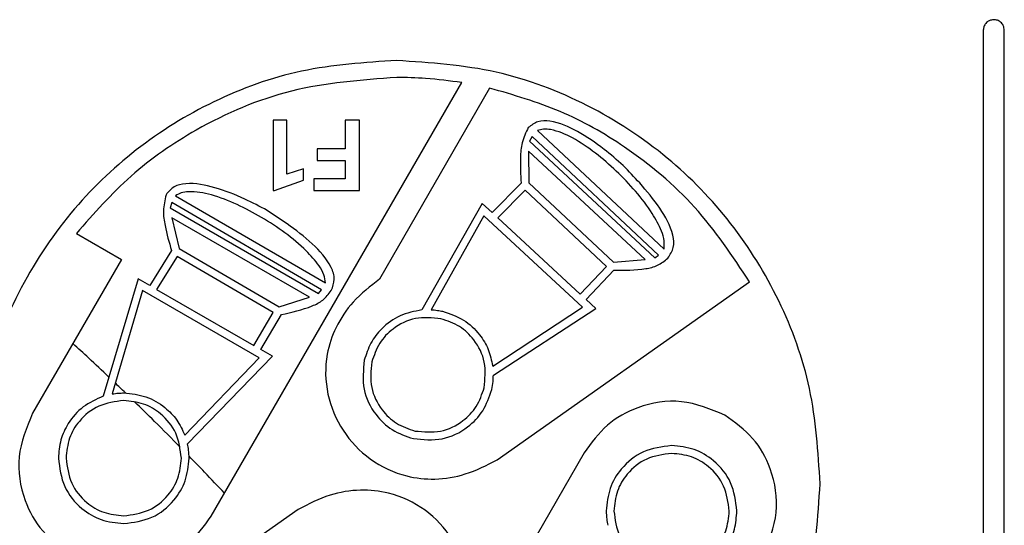
# Model space of a CAD drawing. Units: millimetres. Extents: x 7 to 286, y 8 to 196.
# Drawn here: x 128 to 133, y 168 to 170 of the extents above; entities that cross this region are included whole.
import ezdxf

# ---------------------------------------------------------------- set-up
doc = ezdxf.new("R2010")
doc.units = ezdxf.units.MM

msp = doc.modelspace()

# ---------------------------------------------------------------- linework, layer by layer
at = {"color": 7, "linetype": 'Continuous', "lineweight": 25}
for p, q in [((132.5081, 170.0751), (132.5081, 164.3418)), ((132.6081, 164.3418), (132.6081, 170.0751)), ((128.8307, 167.7586), (130.024, 169.8253)), ((130.1567, 169.7992), (129.6328, 168.8888)), ((129.1917, 169.6457), (129.1253, 169.6457)), ((129.1253, 169.6457), (129.1253, 169.3108)), ((129.1917, 169.3894), (129.1917, 169.6457)), ((129.4682, 169.6457), (129.4682, 169.5089)), ((129.5371, 169.6457), (129.4682, 169.6457)), ((129.5371, 169.3113), (129.5371, 169.6457)), ((130.3594, 169.5679), (130.347, 169.5457)), ((130.9618, 169.0035), (130.3594, 169.5679)), ((130.3843, 169.5963), (130.9875, 169.0312)), ((130.347, 169.5457), (130.9434, 168.9903)), ((129.4682, 169.5089), (129.3359, 169.5089)), ((129.3359, 169.5089), (129.3359, 169.4534)), ((130.8975, 168.9815), (130.3427, 169.4981)), ((130.3427, 169.4981), (130.3444, 169.3471)), ((129.3359, 169.4534), (129.4682, 169.4534)), ((129.4682, 169.4534), (129.4682, 169.3673)), ((129.2709, 169.4138), (129.1917, 169.3894)), ((129.2709, 169.3602), (129.2709, 169.4138)), ((129.1324, 169.3108), (129.2709, 169.3602)), ((129.3194, 169.3673), (129.3194, 169.3113)), ((129.4682, 169.3673), (129.3194, 169.3673)), ((130.3067, 169.3464), (130.1684, 169.2063)), ((130.3444, 169.3471), (130.7466, 168.9693)), ((128.6613, 169.2864), (129.3757, 168.8708)), ((129.1253, 169.3108), (129.1324, 169.3108)), ((129.3194, 169.3113), (129.5371, 169.3113)), ((130.3263, 169.3123), (130.1961, 169.1805)), ((130.7132, 168.949), (130.3263, 169.3123)), ((128.6434, 169.2532), (128.6362, 169.2287)), ((129.3569, 168.838), (128.6434, 169.2532)), ((130.1213, 169.2498), (129.8342, 168.7421)), ((130.1684, 169.2063), (130.1213, 169.2498)), ((128.6362, 169.2287), (129.3419, 168.821)), ((130.1301, 169.1903), (129.8781, 168.743)), ((130.5998, 168.7547), (130.1301, 169.1903)), ((129.2991, 168.8021), (128.6427, 169.1814)), ((128.6427, 169.1814), (128.6782, 169.0346)), ((130.1961, 169.1805), (130.5882, 168.817)), ((128.1887, 169.1059), (128.4036, 168.9819)), ((128.6416, 169.0254), (128.5382, 168.8579)), ((128.6782, 169.0346), (129.1548, 168.7565)), ((130.9434, 168.9903), (130.9618, 169.0035)), ((128.4036, 168.9819), (127.9806, 168.2494)), ((128.6684, 168.9966), (128.571, 168.839)), ((129.1268, 168.7293), (128.6684, 168.9966)), ((130.7466, 168.9693), (130.8975, 168.9815)), ((130.5882, 168.817), (130.7132, 168.949)), ((130.6159, 168.7913), (130.7486, 168.9315)), ((128.4826, 168.8898), (128.3165, 168.3306)), ((128.5382, 168.8579), (128.4826, 168.8898)), ((130.1923, 168.028), (131.3953, 168.8753)), ((128.5045, 168.8338), (128.3591, 168.3414)), ((129.0598, 168.5144), (128.5045, 168.8338)), ((128.571, 168.839), (129.0346, 168.5725)), ((129.3419, 168.821), (129.3569, 168.838)), ((129.1548, 168.7565), (129.2991, 168.8021)), ((130.6625, 168.7482), (130.6159, 168.7913)), ((129.0346, 168.5725), (129.1268, 168.7293)), ((129.0673, 168.5537), (129.1652, 168.7201)), ((130.1717, 168.4744), (130.5998, 168.7547)), ((130.1746, 168.4309), (130.6625, 168.7482)), ((129.1224, 168.5222), (129.0673, 168.5537)), ((128.7054, 168.1454), (129.0598, 168.5144)), ((128.718, 168.1037), (129.1224, 168.5222)), ((130.6072, 168.0607), (129.7467, 166.5705)), ((129.2456, 167.7912), (128.0398, 166.942))]:
    msp.add_line(p, q, dxfattribs=at)
for points, knots in [([(132.5581, 170.1251), (132.5506, 170.1241), (132.536, 170.1222), (132.5197, 170.1089), (132.5098, 170.0926), (132.5087, 170.081), (132.5081, 170.0751)], [0, 0, 0, 0, 0.283641, 0.557936, 0.775072, 1, 1, 1, 1]), ([(132.6081, 170.0751), (132.6071, 170.0825), (132.6052, 170.0972), (132.5918, 170.1135), (132.5755, 170.1233), (132.5639, 170.1245), (132.5581, 170.1251)], [0, 0, 0, 0, 0.283659, 0.55793, 0.77508, 1, 1, 1, 1]), ([(129.7144, 169.9307), (129.5619, 169.9209), (129.2618, 169.9015), (128.8387, 169.7479), (128.465, 169.5172), (128.1456, 169.2074), (127.8978, 168.8281), (127.7297, 168.3877), (127.7085, 168.0736), (127.6977, 167.914)], [0, 0, 0, 0, 0.144346, 0.284179, 0.421797, 0.558717, 0.702708, 0.848946, 1, 1, 1, 1]), ([(131.7311, 167.914), (131.7212, 168.0665), (131.7019, 168.3666), (131.5483, 168.7897), (131.3175, 169.1634), (131.0078, 169.4828), (130.6285, 169.7306), (130.188, 169.8987), (129.874, 169.9199), (129.7144, 169.9307)], [0, 0, 0, 0, 0.144346, 0.284179, 0.421797, 0.558717, 0.702708, 0.848947, 1, 1, 1, 1]), ([(129.7144, 169.85), (129.5451, 169.8375), (129.2122, 169.8128), (128.7847, 169.629), (128.4395, 169.3919), (128.2722, 169.2012), (128.1887, 169.1059)], [0, 0, 0, 0, 0.288576, 0.567593, 0.78409, 1, 1, 1, 1]), ([(130.024, 169.8253), (129.9669, 169.8332), (129.8641, 169.8474), (129.7604, 169.8492), (129.7144, 169.85)], [0, 0, 0, 0, 0.556067, 1, 1, 1, 1]), ([(131.3953, 168.8753), (131.3134, 168.9985), (131.1499, 169.2448), (130.8304, 169.5106), (130.4966, 169.7005), (130.2705, 169.7661), (130.1567, 169.7992)], [0, 0, 0, 0, 0.278432, 0.556415, 0.776552, 1, 1, 1, 1]), ([(130.341, 169.611), (130.3296, 169.5874), (130.308, 169.5423), (130.3011, 169.4511), (130.3045, 169.387), (130.3067, 169.3464)], [0, 0, 0, 0, 0.287814, 0.548446, 1, 1, 1, 1]), ([(130.7934, 169.4301), (130.7633, 169.4563), (130.6949, 169.516), (130.5807, 169.593), (130.4737, 169.642), (130.3859, 169.6448), (130.3557, 169.622), (130.341, 169.611)], [0, 0, 0, 0, 0.228813, 0.520954, 0.788406, 0.897478, 1, 1, 1, 1]), ([(130.9875, 169.0312), (130.9885, 169.0445), (130.9907, 169.074), (130.9711, 169.1326), (130.9057, 169.252), (130.7653, 169.4076), (130.5992, 169.543), (130.4736, 169.5992), (130.4145, 169.6054), (130.3939, 169.5992), (130.3843, 169.5963)], [0, 0, 0, 0, 0.044772, 0.099467, 0.205746, 0.506274, 0.802249, 0.927688, 0.966265, 1, 1, 1, 1]), ([(131.0058, 168.9892), (131.0165, 169.0052), (131.0383, 169.038), (131.0284, 169.128), (130.9685, 169.232), (130.8817, 169.3382), (130.8197, 169.4026), (130.7934, 169.4301)], [0, 0, 0, 0, 0.106627, 0.218053, 0.490067, 0.78298, 1, 1, 1, 1]), ([(129.0972, 169.216), (129.062, 169.2349), (128.982, 169.2777), (128.8534, 169.3272), (128.7381, 169.3509), (128.652, 169.334), (128.6276, 169.305), (128.6158, 169.291)], [0, 0, 0, 0, 0.228776, 0.520916, 0.788387, 0.897473, 1, 1, 1, 1]), ([(128.6158, 169.291), (128.61, 169.2654), (128.599, 169.2167), (128.6127, 169.1262), (128.6304, 169.0645), (128.6416, 169.0254)], [0, 0, 0, 0, 0.287807, 0.548446, 1, 1, 1, 1]), ([(129.3757, 168.8708), (129.3737, 168.8839), (129.3693, 168.9132), (129.3371, 168.9659), (129.2465, 169.0676), (129.0749, 169.1878), (128.8826, 169.2826), (128.7477, 169.3092), (128.6887, 169.302), (128.67, 169.2913), (128.6613, 169.2864)], [0, 0, 0, 0, 0.044779, 0.09948, 0.205765, 0.506294, 0.802262, 0.927693, 0.966268, 1, 1, 1, 1]), ([(129.403, 168.834), (129.4098, 168.852), (129.4237, 168.8888), (129.3939, 168.9743), (129.3123, 169.0622), (129.2038, 169.1463), (129.129, 169.1952), (129.0972, 169.216)], [0, 0, 0, 0, 0.106624, 0.218047, 0.490054, 0.782967, 1, 1, 1, 1]), ([(130.7486, 168.9315), (130.7994, 168.931), (130.8693, 168.9302), (130.9591, 168.9509), (130.99, 168.9762), (131.0058, 168.9892)], [0, 0, 0, 0, 0.5634138, 0.7761427, 1, 1, 1, 1]), ([(129.6328, 168.8888), (129.5888, 168.8545), (129.5062, 168.7901), (129.4217, 168.6645), (129.3712, 168.5143), (129.375, 168.339), (129.4503, 168.162), (129.5825, 168.0216), (129.7417, 167.9464), (129.9001, 167.9302), (130.0498, 167.9544), (130.1428, 168.0025), (130.1923, 168.028)], [0, 0, 0, 0, 0.100829, 0.189408, 0.270587, 0.385778, 0.499183, 0.612935, 0.728959, 0.810661, 0.899461, 1, 1, 1, 1]), ([(129.1652, 168.7201), (129.2148, 168.7309), (129.2832, 168.7458), (129.366, 168.7862), (129.3904, 168.8178), (129.403, 168.834)], [0, 0, 0, 0, 0.563353, 0.776081, 1, 1, 1, 1]), ([(129.8342, 168.7421), (129.7986, 168.735), (129.7276, 168.721), (129.645, 168.6602), (129.5865, 168.5855), (129.5689, 168.53), (129.56, 168.5018)], [0, 0, 0, 0, 0.277667, 0.553094, 0.772695, 1, 1, 1, 1]), ([(129.8781, 168.743), (129.8884, 168.7423), (129.9068, 168.7409), (129.925, 168.7371), (129.933, 168.7354)], [0, 0, 0, 0, 0.5559846, 1, 1, 1, 1]), ([(129.933, 168.7354), (129.9674, 168.7238), (130.035, 168.7011), (130.1074, 168.6317), (130.1543, 168.5547), (130.1659, 168.5012), (130.1717, 168.4744)], [0, 0, 0, 0, 0.287407, 0.564783, 0.7815, 1, 1, 1, 1]), ([(129.9249, 168.7002), (129.8838, 168.7042), (129.8031, 168.7121), (129.6996, 168.6606), (129.6267, 168.5854), (129.6062, 168.5249), (129.5958, 168.4941)], [0, 0, 0, 0, 0.283696, 0.557924, 0.775039, 1, 1, 1, 1]), ([(130.1309, 168.3711), (130.1349, 168.4122), (130.1428, 168.4929), (130.0913, 168.5964), (130.0161, 168.6692), (129.9556, 168.6897), (129.9249, 168.7002)], [0, 0, 0, 0, 0.283699, 0.557915, 0.775029, 1, 1, 1, 1]), ([(128.3436, 168.422), (128.3117, 168.4522), (128.255, 168.5058), (128.1976, 168.5587), (128.1725, 168.5817)], [0, 0, 0, 0, 0.563172, 1, 1, 1, 1]), ([(129.56, 168.5018), (129.5554, 168.4553), (129.5465, 168.3637), (129.6048, 168.2464), (129.6901, 168.1639), (129.7586, 168.1406), (129.7936, 168.1287)], [0, 0, 0, 0, 0.283682, 0.557902, 0.775021, 1, 1, 1, 1]), ([(129.5958, 168.4941), (129.5918, 168.4531), (129.5839, 168.3723), (129.6353, 168.2688), (129.7105, 168.196), (129.771, 168.1755), (129.8018, 168.165)], [0, 0, 0, 0, 0.283699, 0.557924, 0.775039, 1, 1, 1, 1]), ([(128.4227, 168.3462), (128.4137, 168.3549), (128.3975, 168.3705), (128.3814, 168.386), (128.3743, 168.3928)], [0, 0, 0, 0, 0.5608193, 1, 1, 1, 1]), ([(130.1667, 168.3624), (130.1692, 168.3752), (130.1736, 168.3978), (130.1743, 168.4209), (130.1746, 168.4309)], [0, 0, 0, 0, 0.565017, 1, 1, 1, 1]), ([(128.3591, 168.3414), (128.3693, 168.343), (128.3876, 168.3458), (128.4061, 168.3462), (128.4143, 168.3463)], [0, 0, 0, 0, 0.555857, 1, 1, 1, 1]), ([(128.4143, 168.3463), (128.4504, 168.3427), (128.5214, 168.3357), (128.6075, 168.2843), (128.6705, 168.2198), (128.6937, 168.1702), (128.7054, 168.1454)], [0, 0, 0, 0, 0.287416, 0.564793, 0.781508, 1, 1, 1, 1]), ([(129.7936, 168.1287), (129.8401, 168.1242), (129.9316, 168.1153), (130.049, 168.1736), (130.1315, 168.2589), (130.1548, 168.3275), (130.1667, 168.3624)], [0, 0, 0, 0, 0.283702, 0.557927, 0.775037, 1, 1, 1, 1]), ([(129.8018, 168.165), (129.8429, 168.161), (129.9236, 168.1532), (130.0271, 168.2046), (130.0999, 168.2798), (130.1205, 168.3403), (130.1309, 168.3711)], [0, 0, 0, 0, 0.283716, 0.557935, 0.775045, 1, 1, 1, 1]), ([(128.3165, 168.3306), (128.2833, 168.3158), (128.2174, 168.2863), (128.1504, 168.2084), (128.1101, 168.1226), (128.1054, 168.0646), (128.1031, 168.0351)], [0, 0, 0, 0, 0.277665, 0.553078, 0.772681, 1, 1, 1, 1]), ([(128.4142, 168.3102), (128.3733, 168.3049), (128.2929, 168.2944), (128.2035, 168.2211), (128.1494, 168.1315), (128.1429, 168.0679), (128.1397, 168.0356)], [0, 0, 0, 0, 0.283702, 0.557918, 0.77503, 1, 1, 1, 1]), ([(128.6888, 168.0356), (128.6835, 168.0765), (128.6731, 168.157), (128.5997, 168.2463), (128.5101, 168.3004), (128.4466, 168.3069), (128.4142, 168.3102)], [0, 0, 0, 0, 0.283701, 0.55792, 0.775033, 1, 1, 1, 1]), ([(128.6839, 168.0873), (128.6431, 168.1286), (128.5706, 168.2019), (128.4969, 168.274), (128.4647, 168.3055)], [0, 0, 0, 0, 0.563271, 1, 1, 1, 1]), ([(131.2776, 168.2403), (131.2095, 168.2687), (131.0757, 168.3244), (130.8719, 168.2908), (130.708, 168.2004), (130.6412, 168.1078), (130.6072, 168.0607)], [0, 0, 0, 0, 0.283699, 0.557913, 0.775026, 1, 1, 1, 1]), ([(127.9806, 168.2494), (127.9522, 168.1813), (127.8965, 168.0475), (127.9302, 167.8437), (128.0205, 167.6798), (128.1131, 167.6129), (128.1603, 167.5789)], [0, 0, 0, 0, 0.283693, 0.557921, 0.775039, 1, 1, 1, 1]), ([(131.4573, 167.5699), (131.4856, 167.638), (131.5414, 167.7718), (131.5077, 167.9756), (131.4174, 168.1395), (131.3247, 168.2063), (131.2776, 168.2403)], [0, 0, 0, 0, 0.283685, 0.557909, 0.775026, 1, 1, 1, 1]), ([(128.7256, 168.0351), (128.7251, 168.0481), (128.7244, 168.0712), (128.7199, 168.0938), (128.718, 168.1037)], [0, 0, 0, 0, 0.564926, 1, 1, 1, 1]), ([(131.0235, 168.0955), (130.9771, 168.0895), (130.8859, 168.0776), (130.7847, 167.9945), (130.7233, 167.8929), (130.716, 167.8209), (130.7123, 167.7842)], [0, 0, 0, 0, 0.283699, 0.55792, 0.775031, 1, 1, 1, 1]), ([(131.3348, 167.7842), (131.3288, 167.8306), (131.317, 167.9218), (131.2338, 168.023), (131.1323, 168.0844), (131.0602, 168.0917), (131.0235, 168.0955)], [0, 0, 0, 0, 0.283701, 0.55792, 0.775032, 1, 1, 1, 1]), ([(128.1031, 168.0351), (128.1091, 167.9887), (128.1209, 167.8975), (128.204, 167.7962), (128.3056, 167.7349), (128.3776, 167.7275), (128.4143, 167.7238)], [0, 0, 0, 0, 0.28371, 0.557921, 0.775028, 1, 1, 1, 1]), ([(128.1397, 168.0356), (128.1449, 167.9947), (128.1554, 167.9142), (128.2287, 167.8249), (128.3183, 167.7708), (128.3819, 167.7643), (128.4142, 167.761)], [0, 0, 0, 0, 0.2837, 0.557916, 0.775028, 1, 1, 1, 1]), ([(128.4142, 167.761), (128.4551, 167.7663), (128.5356, 167.7767), (128.6249, 167.8501), (128.679, 167.9397), (128.6855, 168.0032), (128.6888, 168.0356)], [0, 0, 0, 0, 0.283702, 0.557918, 0.77503, 1, 1, 1, 1]), ([(128.4143, 167.7238), (128.4607, 167.7298), (128.5519, 167.7416), (128.6531, 167.8247), (128.7145, 167.9263), (128.7218, 167.9984), (128.7256, 168.0351)], [0, 0, 0, 0, 0.2837259, 0.5579312, 0.7750348, 1, 1, 1, 1]), ([(128.8943, 167.8688), (128.8629, 167.902), (128.8069, 167.961), (128.7502, 168.0194), (128.7254, 168.0449)], [0, 0, 0, 0, 0.562133, 1, 1, 1, 1]), ([(131.0236, 168.0582), (130.9827, 168.0529), (130.9023, 168.0425), (130.8129, 167.9692), (130.7588, 167.8796), (130.7523, 167.816), (130.7491, 167.7837)], [0, 0, 0, 0, 0.283702, 0.557918, 0.77503, 1, 1, 1, 1]), ([(131.2982, 167.7837), (131.2929, 167.8246), (131.2824, 167.905), (131.2091, 167.9943), (131.1195, 168.0485), (131.056, 168.0549), (131.0236, 168.0582)], [0, 0, 0, 0, 0.28372, 0.55795, 0.775052, 1, 1, 1, 1]), ([(129.805, 166.9304), (129.849, 166.9647), (129.9317, 167.0291), (130.0161, 167.1547), (130.0667, 167.3049), (130.0628, 167.4802), (129.9875, 167.6572), (129.8554, 167.7976), (129.6961, 167.8728), (129.5377, 167.889), (129.3881, 167.8648), (129.295, 167.8167), (129.2456, 167.7912)], [0, 0, 0, 0, 0.100839, 0.189423, 0.270604, 0.385794, 0.499193, 0.61294, 0.728963, 0.810664, 0.899464, 1, 1, 1, 1]), ([(129.7144, 165.8974), (129.8668, 165.9072), (130.167, 165.9265), (130.59, 166.0802), (130.9638, 166.3109), (131.2832, 166.6207), (131.531, 167), (131.6991, 167.4404), (131.7203, 167.7544), (131.7311, 167.914)], [0, 0, 0, 0, 0.144346, 0.284179, 0.421797, 0.558717, 0.702708, 0.848946, 1, 1, 1, 1]), ([(130.7123, 167.7842), (130.7127, 167.7712), (130.7134, 167.7481), (130.7179, 167.7254), (130.7199, 167.7156)], [0, 0, 0, 0, 0.564952, 1, 1, 1, 1]), ([(130.7491, 167.7837), (130.7543, 167.7427), (130.7648, 167.6623), (130.8381, 167.573), (130.9277, 167.5188), (130.9913, 167.5124), (131.0236, 167.5091)], [0, 0, 0, 0, 0.2837, 0.557916, 0.775028, 1, 1, 1, 1]), ([(131.0236, 167.5091), (131.0645, 167.5144), (131.145, 167.5248), (131.2343, 167.5981), (131.2884, 167.6877), (131.2949, 167.7513), (131.2982, 167.7837)], [0, 0, 0, 0, 0.283671, 0.557891, 0.775014, 1, 1, 1, 1]), ([(131.1214, 167.4887), (131.1545, 167.5035), (131.2205, 167.533), (131.2874, 167.6108), (131.3277, 167.6966), (131.3324, 167.7547), (131.3348, 167.7842)], [0, 0, 0, 0, 0.277657, 0.553094, 0.772702, 1, 1, 1, 1]), ([(128.1603, 167.5789), (128.2283, 167.5506), (128.3622, 167.4948), (128.566, 167.5285), (128.7299, 167.6188), (128.7967, 167.7115), (128.8307, 167.7586)], [0, 0, 0, 0, 0.283682, 0.557913, 0.775034, 1, 1, 1, 1])]:
    msp.add_open_spline(points, degree=3, knots=knots, dxfattribs=at)

doc.saveas('drawing.dxf')
